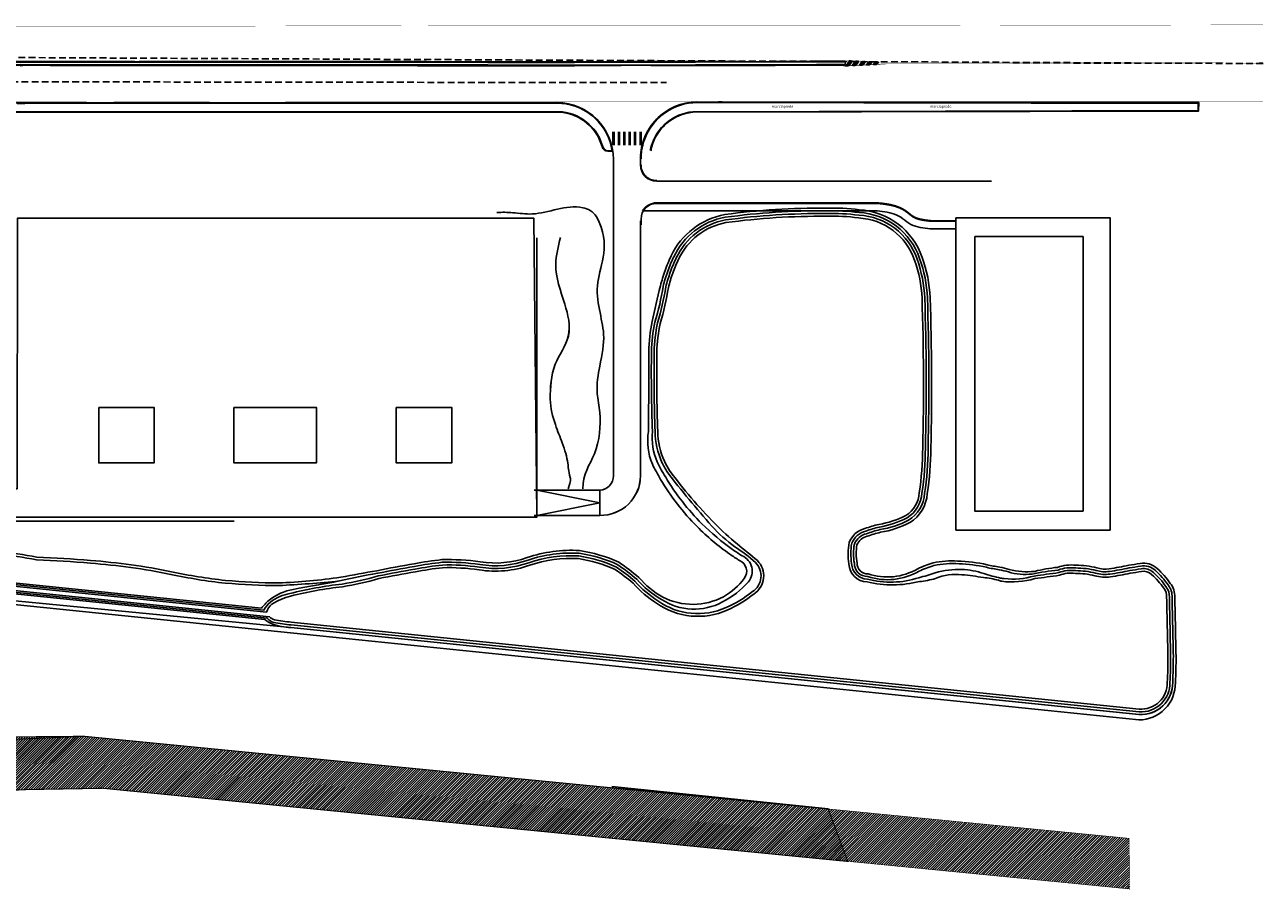
# Model space of a CAD drawing. Units: millimetres. Extents: x -226925 to 2172271, y -91015 to 68361.
# Drawn here: x -67619 to -44732, y -64770 to -48782 of the extents above; entities that cross this region are included whole.
import ezdxf

# ---------------------------------------------------------------- set-up
doc = ezdxf.new("R2010")
doc.units = ezdxf.units.MM
for name, pattern in [('147E1-A-200A$0$HIDDEN', [0.375, 0.25, -0.125]), ('HIDDEN', [0.375, 0.25, -0.125]), ('TRATTOPUNTO', [25.4, 12.7, -6.35, 0, -6.35])]:
    doc.linetypes.add(name, pattern=pattern)
for name, color, linetype in [('0$A-VS', 1, 'Continuous'), ('_FOSSI esistenti', 150, 'Continuous'), ('_FOSSI strada 2 sol 3', 150, 'Continuous'), ('_FOSSI stralcio 1', 150, 'Continuous'), ('_livello curve', 253, 'Continuous'), ('_STRADA 2 sol 2', 27, 'Continuous'), ('_strada ingresso', 251, 'Continuous'), ('edifiicio-copertura', 140, 'Continuous'), ('grigio 2', 252, 'Continuous'), ('sTRADA', 253, 'Continuous')]:
    doc.layers.add(name, color=color, linetype=linetype)
doc.layers.add('_FOSSI acqua esistente', color=7, linetype='Continuous', true_color=0x9ccdde)
doc.layers.add('_no stamp 2', color=175, linetype='Continuous', plot=False)
doc.styles.add('MASCHERINA', font='GOTHIC.TTF', dxfattribs={"height": 20})

# ---------------------------------------------------------------- blocks, each defined once
blk = doc.blocks.new('A$C4F7F13F0')
at = {"layer": 'grigio 2', "end_tangent": (0, -1)}
for points, start_tangent in [([(34.17, -0.11), (33.52, -5.11), (32.86, -12.45), (34.25, -18.37), (33.65, -23.58), (33.6, -26.55)], (-0.216861, -0.976202)), ([(38.03, -0.11), (37.99, -5.11), (38.33, -12.45), (37.69, -18.37), (38.58, -23.58), (38.58, -26.55)], (0.216861, -0.976202)), ([(42.08, -0.11), (42.94, -5.11), (42.28, -12.45), (42.28, -18.37), (43.04, -23.58), (43.06, -26.63)], (0.216861, -0.976202)), ([(145.45, -0.11), (144.58, -5.11), (146.26, -12.45), (146.92, -18.37), (144.49, -23.58), (143.58, -30.03)], (-0.216861, -0.976202))]:
    blk.add_spline(points, degree=3, dxfattribs=dict(at, start_tangent=start_tangent))

msp = doc.modelspace()

# ---------------------------------------------------------------- hatches: boundary and pattern name
at = {"layer": '_FOSSI acqua esistente', "linetype": 'TRATTOPUNTO', "ltscale": 0.001}
h = msp.add_hatch(dxfattribs=at)
h.set_pattern_fill('LINE', color=256, scale=10, angle=45)
h.paths.add_polyline_path([(-65856.61, -62933.74), (-47202.88, -64764.25), (-47211.6, -63828.51), (-66522.66, -61940.7), (-70150.47, -61973.43), (-70080.38, -63042.37), (-67589.89, -62926.87), (-66170.85, -62902.4)])
at = {"layer": '_FOSSI strada 2 sol 3', "ltscale": 0.001, "true_color": 0x9ccdde}
h = msp.add_hatch(dxfattribs=at)
h.set_pattern_fill('ANSI31', color=151, scale=10)
h.paths.add_polyline_path([(-70080.38, -63042.37), (-73566.87, -63021.47), (-74448.3, -63123.63), (-86280.67, -63589.94), (-97213.9, -64010.38), (-99162.01, -64089.69), (-99508.76, -63169.59), (-89581.92, -62806.18), (-84164.1, -62598.04), (-78535.33, -62385.85), (-74316.63, -62215.52), (-73795.31, -62166.63), (-70150.47, -61973.43), (-66522.66, -61940.7), (-52773.36, -63284.8), (-52407.45, -64255.71), (-65856.61, -62933.74), (-66170.85, -62902.4), (-67589.89, -62926.87)])
at = {"layer": '_FOSSI stralcio 1', "ltscale": 0.001, "true_color": 0x9ccdde}
h = msp.add_hatch(dxfattribs=at)
h.set_pattern_fill('ANSI31', color=151, scale=10)
h.paths.add_polyline_path([(-65856.61, -62933.74), (-52407.45, -64255.71), (-52773.36, -63284.8), (-66522.66, -61940.7), (-70169.7, -62102.9), (-70080.38, -63042.37), (-67589.89, -62926.87), (-66170.85, -62902.4)])
at = {"layer": 'sTRADA', "ltscale": 5}
h = msp.add_hatch(dxfattribs=at)
h.set_pattern_fill('LINE', color=256, angle=330)
h.set_pattern_definition([(330, (-67740.3987, -57872.8693), (1.5875, 2.74963066), [])])
h.paths.add_polyline_path([(-52325.45, -49451.91), (-52386.06, -49448.98), (-52430.34, -49507.13), (-52367.42, -49507.03)])
h.paths.add_polyline_path([(-52367.42, -49507.03), (-52430.34, -49507.13), (-52457.16, -49542.34), (-52391.91, -49539.19)])
h.paths.add_polyline_path([(-52204.21, -49457.77), (-52264.83, -49454.84), (-52304.5, -49506.93), (-52241.57, -49506.83)])
h.paths.add_polyline_path([(-52241.57, -49506.83), (-52304.5, -49506.93), (-52326.66, -49536.03), (-52261.41, -49532.88)])
h.paths.add_polyline_path([(-52115.73, -49506.64), (-52178.65, -49506.74), (-52196.16, -49529.73), (-52130.91, -49526.58)])
h.paths.add_polyline_path([(-52082.97, -49463.63), (-52143.59, -49460.7), (-52178.65, -49506.74), (-52115.73, -49506.64)])
h.paths.add_polyline_path([(-51961.73, -49469.48), (-52022.35, -49466.55), (-52052.8, -49506.54), (-51989.88, -49506.44)])
h.paths.add_polyline_path([(-51989.88, -49506.44), (-52052.8, -49506.54), (-52065.66, -49523.43), (-52000.41, -49520.27)])
h.paths.add_polyline_path([(-51840.5, -49475.34), (-51901.11, -49472.41), (-51926.96, -49506.35), (-51864.03, -49506.25)])
h.paths.add_polyline_path([(-51864.03, -49506.25), (-51926.96, -49506.35), (-51935.16, -49517.12), (-51869.91, -49513.97)])

# ---------------------------------------------------------------- linework, layer by layer
at = {"layer": '0$A-VS', "color": 252}
for p, q in [((-58248.82, -50223.71), (-67902.63, -50227.49)), ((-56761.46, -51121.97), (-56841.82, -51121.97))]:
    msp.add_line(p, q, dxfattribs=at)
for points in [[(-55275.01, -50401.19), (-45927.77, -50378.22), (-45924.47, -50219.62), (-54732.63, -50210.62)], [(-57706.44, -50401.19), (-59210.83, -50397.49)]]:
    msp.add_lwpolyline(points, dxfattribs=at)
for points in [[(-69240.73, -51985.89), (-69240.73, -51280.19, -0.41249935), (-68365.88, -50400.21), (-59210.83, -50397.49)], [(-56949.52, -51034.31, 0.30946642), (-57706.9, -50401.14, 0.33523505)], [(-56031.93, -51034.31, -0.30946642), (-55274.55, -50401.14, -0.33523505)]]:
    msp.add_lwpolyline(points, format="xyb", dxfattribs=at)
msp.add_arc((-56841.82, -51011.97), 110, 191.52311, 270, dxfattribs=at)
at = {"layer": '_FOSSI esistenti', "const_width": 10}
msp.add_lwpolyline([(-65856.61, -62933.74), (-47202.88, -64764.25), (-47211.6, -63828.51), (-66522.66, -61940.7), (-70150.47, -61973.43), (-70080.38, -63042.37), (-67589.89, -62926.87), (-66170.85, -62902.4), (-65856.61, -62933.74)], dxfattribs=at)
at = {"layer": '_FOSSI strada 2 sol 3', "linetype": 'TRATTOPUNTO', "ltscale": 0.001, "const_width": 20}
for points in [[(-70080.38, -63042.37), (-73566.87, -63021.47), (-74448.3, -63123.63), (-86280.67, -63589.94), (-97213.9, -64010.38), (-99162.01, -64089.69), (-99508.76, -63169.59), (-89581.92, -62806.18), (-84164.1, -62598.04), (-78535.33, -62385.85), (-74316.63, -62215.52), (-73795.31, -62166.63), (-70150.47, -61973.43), (-66522.66, -61940.7), (-52773.36, -63284.8), (-52407.45, -64255.71), (-65856.61, -62933.74)], [(-70080.38, -63042.37), (-67589.89, -62926.87), (-66170.85, -62902.4), (-65856.61, -62933.74)]]:
    msp.add_lwpolyline(points, dxfattribs=at)
at = {"layer": '_FOSSI stralcio 1', "linetype": 'TRATTOPUNTO', "ltscale": 0.001, "const_width": 20}
msp.add_lwpolyline([(-65856.61, -62933.74), (-52407.45, -64255.71), (-52773.36, -63284.8), (-66522.66, -61940.7), (-70169.7, -62102.9), (-70080.38, -63042.37), (-67589.89, -62926.87), (-66170.85, -62902.4), (-65856.61, -62933.74)], dxfattribs=at)
at = {"layer": '_no stamp 2', "linetype": 'HIDDEN', "ltscale": 500}
for points in [[(-44735.74, -49500.31), (-82546.81, -49317.08)], [(-74615.9, -49827.93), (-55757.06, -49852.9)]]:
    msp.add_lwpolyline(points, dxfattribs=at)
at = {"layer": '_STRADA 2 sol 2', "ltscale": 0.001}
msp.add_lwpolyline([(-56769.68, -62867.55), (-52773.36, -63284.8)], dxfattribs=at)
at = {"layer": '_strada ingresso'}
for centre, radius, start, end in [((-55329.91, -51241.3), 741.58, 163.601871, 169.821234), ((-55191.14, -51270.12), 872.94, 164.327096, 169.571752)]:
    msp.add_arc(centre, radius, start, end, dxfattribs=at)
at = {"layer": 'edifiicio-copertura', "color": 252}
msp.add_lwpolyline([(-52490.4, -49528.94, 1), (-52490.4, -49458.94), (-52987.77, -49458.77), (-57462.46, -49468.47), (-59063.86, -49468.09), (-62460.62, -49464.15), (-65503.32, -49461.61), (-67691.87, -49466.67), (-69072.06, -49459.3), (-69983.87, -49454.36), (-69984.25, -49524.36), (-69072.44, -49529.3), (-67691.97, -49536.67), (-65503.27, -49531.61), (-62460.7, -49534.15), (-59063.87, -49538.09), (-57462.39, -49538.47), (-52987.71, -49528.77)], format="xyb", close=True, dxfattribs=at)
msp.add_lwpolyline([(-52490.4, -49470.94), (-52987.76, -49470.77), (-57462.45, -49480.47), (-59063.86, -49480.09), (-62460.63, -49476.15), (-65503.31, -49473.61), (-67691.89, -49478.67), (-69072.13, -49471.3), (-69971.94, -49466.42), (-69972.19, -49512.42), (-69072.37, -49517.3), (-67691.95, -49524.67), (-65503.28, -49519.61), (-62460.69, -49522.15), (-59063.86, -49526.09), (-57462.4, -49526.47), (-52987.72, -49516.77), (-52490.39, -49516.94)], dxfattribs=at)
at = {"layer": 'grigio 2'}
for p, q in [((-58248.49, -50223.71), (-67902.3, -50227.49)), ((-56761.13, -51121.97), (-56841.49, -51121.97)), ((-49751.07, -51675.37), (-55940.73, -51675.37)), ((-58155.4, -52723.65), (-58155.4, -57380.37)), ((-58155.4, -57380.37), (-58155.4, -57865.37)), ((-58155.4, -57390.37), (-56990.4, -57622.87)), ((-56990.4, -57390.37), (-56990.4, -57855.37)), ((-56990.4, -57622.87), (-58155.4, -57855.37))]:
    msp.add_line(p, q, dxfattribs=at)
for points in [[(-67761.19, -50237.44), (-67617.56, -50237.38), (-57784.25, -50230.99), (-57690.94, -50235.74), (-57619.71, -50245.07), (-57516.25, -50267.75), (-57450.08, -50288.23), (-57367.81, -50320.7), (-57284.97, -50362.05), (-57212.32, -50406.43), (-57137.82, -50461.19), (-57082.29, -50509.27), (-57022.82, -50569.25), (-56964.05, -50639.51), (-56914.58, -50710.13), (-56869.79, -50787.16), (-56833.17, -50864.37), (-56801.35, -50949.43), (-56772.99, -51055.36), (-56762.63, -51111.97)], [(-55274.69, -50401.19), (-45927.44, -50378.22), (-45924.14, -50219.62), (-54732.3, -50210.62)], [(-56762.63, -51111.97), (-56841.49, -51111.97), (-56875.08, -51106.16), (-56906.62, -51087.85), (-56932.53, -51053.33), (-56953.07, -50987.98), (-56984.36, -50908.33), (-56999.8, -50875.8), (-57018.39, -50840.61), (-57043.02, -50799.12), (-57074.45, -50752.67), (-57111.65, -50704.83), (-57149.48, -50662.34), (-57186.02, -50626.05), (-57236.58, -50582.14), (-57298.15, -50536.87), (-57355.88, -50501.29), (-57418.38, -50469.22), (-57476.5, -50444.73), (-57537.69, -50424.01), (-57611.98, -50405.31), (-57684.1, -50393.53), (-57705.62, -50391.19), (-68365.58, -50390.21)], [(-57706.11, -50401.19), (-59210.5, -50397.49)], [(-67827.9, -57960.37), (-63747.9, -57960.37)]]:
    msp.add_lwpolyline(points, dxfattribs=at)
for points in [[(-58205.72, -57390.37), (-56990.73, -57390.37, 0.39997771), (-56740.73, -57122.87), (-56740.73, -51270.97, 0.41249935), (-57784.58, -50220.99), (-58248.82, -50223.71)], [(-58205.4, -57390.37), (-56990.4, -57390.37, 0.39997771), (-56740.4, -57122.87), (-56740.4, -51270.97, 0.41249935), (-57784.25, -50220.99), (-58248.49, -50223.71)], [(-56240.73, -51374.24), (-56240.73, -51259.91, -0.41249935), (-55196.88, -50209.93), (-54732.63, -50210.62)], [(-56238.68, -51199.92, -0.3958734), (-55196.55, -50209.93), (-54732.3, -50210.62)], [(-56230.4, -51259.91, -0.2471882), (-55778.88, -50402.42, -0.15000301), (-55196.53, -50219.93), (-45934.5, -50236.9), (-45937.23, -50368.25), (-55275.18, -50391.19, 0.30957743), (-56041.32, -51031.94)], [(-56219.82, -51111.97, -0.20964092), (-55778.88, -50402.42, -0.15000301), (-55196.53, -50219.93), (-45934.5, -50236.9), (-45937.23, -50368.25), (-55275.18, -50391.19, 0.30957743), (-56041.32, -51031.94)], [(-69240.4, -51985.89), (-69240.4, -51280.19, -0.41249935), (-68365.55, -50400.21), (-59210.5, -50397.49)], [(-56949.2, -51034.31, 0.30946642), (-57706.58, -50401.14, 0.33523505)], [(-56031.6, -51034.31, -0.30946642), (-55274.22, -50401.14, -0.33523505)], [(-72384.04, -59035.85), (-62165.13, -60084.98), (-47031.76, -61638.65, 0.41938532), (-46355.59, -60945.42, 0.01228222), (-46343.46, -60460.61, 0.00067129), (-46367.26, -59373.04, 0.18295264), (-46449.25, -59112.82, 0.05540081), (-46691.11, -58839.53, 0.24631457), (-47008.18, -58745.42, 0.00306594), (-47217.5, -58777.9, -0.02040002), (-47579.23, -58842.03, -0.11891879), (-47804.37, -58827.19, 0.05931667), (-48194.71, -58777.8, 0.11704946), (-48534.31, -58817.06, 0.04174896), (-48955.96, -58890.86, -0.09744305), (-49427.22, -58854.25, 0.0414392), (-49602.24, -58812.19, -0.01707551), (-49836.88, -58767.19, 0.04689127), (-50380.41, -58700.04, 0.06763015), (-50829.82, -58734.81, 0.04320947), (-51116.7, -58843.21, -0.21750516), (-52035.4, -58935.97, -0.43413221), (-52237.97, -58737.71, -0.08622937), (-52240.21, -58399.85, -0.23829157), (-52049.33, -58242.45, -0.02881675), (-51805.78, -58168.68, 0.0767641), (-51261.85, -57988.91, 0.23964094), (-50939.82, -57452.92, 0.03707818), (-50875.41, -56611.42, 0.01458215), (-50887.84, -53830.41, 0.07539798), (-51034.05, -53086.33, 0.30602081), (-52196.51, -52204.87, 0.04082645), (-52807.63, -52173.42, 0.03552262), (-54684.04, -52292.76, 0.24144633), (-55670.95, -53052.64, 0.02569706), (-55783.91, -53324.03, 0.02453045), (-55872.18, -53611.94, 0.00745731), (-56023.12, -54267.69, 0.04171872), (-56088.29, -54827.8, -0.00312356), (-56092.53, -56303.5, 0.14343845), (-56021.29, -56907.22, 0.01798873), (-55868.17, -57189.22, 0.06129942), (-55192.56, -58063.98, 0.04421881), (-54590.55, -58571.64, 0.01207679), (-54411.28, -58691.17, -0.50055996), (-54323.14, -59021.19, -0.10281722), (-54706.27, -59359.81, -0.24520072), (-55826.83, -59367.91, -0.08587861), (-56272.11, -59002.53, 0.03030886), (-56637.56, -58723.26, 0.06987361), (-57369.72, -58505.9, 0.09565912), (-58332.82, -58634.72, -0.12660139), (-59203.71, -58714.54, 0.04355529), (-59908.65, -58673.73, 0.02342031), (-60425.62, -58752.68, 0.01142828), (-61109.79, -58878.58, 0.00198824), (-61777.87, -58998.93, -0.02717862), (-62929.76, -59105.07, -0.0175686), (-63910.59, -59058.78, -0.02630492), (-64907.61, -58897.79, 0.03147565), (-66401.84, -58689.57, 0.01021831), (-67394.15, -58625.68, 0.02537677), (-68832.24, -58449.6, -0.01243021)], [(-56230.4, -52483.17), (-56230.4, -52375.37, -0.41421356), (-55940.73, -52085.69), (-51862.99, -52085.69), (-51858.72, -52086.08), (-51854.19, -52086.5), (-51849.86, -52086.91), (-51845.7, -52087.31), (-51841.72, -52087.69), (-51837.89, -52088.07), (-51834.21, -52088.44), (-51830.67, -52088.79), (-51827.25, -52089.15), (-51823.95, -52089.49), (-51820.74, -52089.83), (-51817.63, -52090.16), (-51814.6, -52090.49), (-51811.63, -52090.82), (-51808.73, -52091.14), (-51805.86, -52091.47), (-51803.03, -52091.79), (-51800.23, -52092.11), (-51797.43, -52092.43), (-51794.64, -52092.76), (-51791.84, -52093.08), (-51789.04, -52093.41), (-51786.24, -52093.75), (-51783.43, -52094.08), (-51780.63, -52094.41), (-51777.81, -52094.75), (-51775, -52095.09), (-51772.18, -52095.44), (-51769.36, -52095.78), (-51766.53, -52096.13), (-51763.7, -52096.49), (-51760.87, -52096.84), (-51758.04, -52097.2), (-51755.21, -52097.56), (-51752.37, -52097.92), (-51749.52, -52098.29), (-51746.68, -52098.66), (-51743.83, -52099.04), (-51740.98, -52099.42), (-51738.12, -52099.8), (-51735.27, -52100.19), (-51732.41, -52100.58), (-51729.55, -52100.97), (-51726.68, -52101.37), (-51723.81, -52101.77), (-51720.94, -52102.18), (-51718.07, -52102.59), (-51715.2, -52103), (-51712.32, -52103.42), (-51709.44, -52103.85), (-51706.56, -52104.28), (-51703.67, -52104.71), (-51700.79, -52105.15), (-51697.9, -52105.59), (-51695.01, -52106.04), (-51692.11, -52106.5), (-51689.22, -52106.96), (-51686.32, -52107.42), (-51683.42, -52107.89), (-51680.52, -52108.37), (-51677.61, -52108.85), (-51674.71, -52109.34), (-51671.8, -52109.84), (-51668.89, -52110.34), (-51665.97, -52110.84), (-51663.06, -52111.36), (-51660.14, -52111.87), (-51657.22, -52112.4), (-51654.3, -52112.93), (-51651.38, -52113.47), (-51648.46, -52114.02), (-51645.53, -52114.57), (-51642.6, -52115.13), (-51639.67, -52115.7), (-51636.74, -52116.27), (-51633.81, -52116.85), (-51630.88, -52117.44), (-51627.94, -52118.04), (-51625, -52118.64), (-51622.06, -52119.25), (-51619.12, -52119.87), (-51616.18, -52120.5), (-51613.24, -52121.14), (-51610.29, -52121.78), (-51607.35, -52122.43), (-51604.4, -52123.09), (-51601.45, -52123.76), (-51598.5, -52124.44), (-51595.55, -52125.13), (-51592.6, -52125.83), (-51589.64, -52126.53), (-51586.69, -52127.24), (-51583.73, -52127.97), (-51580.78, -52128.7), (-51577.82, -52129.44), (-51574.86, -52130.2), (-51571.9, -52130.96), (-51568.94, -52131.73), (-51565.98, -52132.51), (-51563.02, -52133.3), (-51560.05, -52134.11), (-51557.09, -52134.92), (-51554.13, -52135.74), (-51551.16, -52136.58), (-51548.2, -52137.42), (-51545.23, -52138.28), (-51542.27, -52139.14), (-51539.3, -52140.02), (-51536.33, -52140.91), (-51533.37, -52141.81), (-51530.4, -52142.72), (-51527.43, -52143.65), (-51524.47, -52144.58), (-51521.5, -52145.53), (-51518.53, -52146.49), (-51515.56, -52147.46), (-51512.6, -52148.44), (-51509.63, -52149.44), (-51506.66, -52150.45), (-51503.7, -52151.47), (-51500.73, -52152.5), (-51497.77, -52153.55), (-51494.8, -52154.61), (-51491.84, -52155.69), (-51488.87, -52156.77), (-51485.91, -52157.87), (-51482.95, -52158.99), (-51479.99, -52160.11), (-51477.03, -52161.25), (-51474.07, -52162.41), (-51471.11, -52163.58), (-51468.15, -52164.76), (-51465.2, -52165.96), (-51462.25, -52167.17), (-51459.29, -52168.4), (-51456.34, -52169.64), (-51453.39, -52170.9), (-51450.45, -52172.17), (-51447.5, -52173.45), (-51444.56, -52174.76), (-51441.61, -52176.07), (-51438.67, -52177.41), (-51435.74, -52178.75), (-51432.8, -52180.12), (-51429.87, -52181.5), (-51426.94, -52182.89), (-51424.01, -52184.3), (-51421.09, -52185.73), (-51418.17, -52187.17), (-51415.25, -52188.63), (-51412.33, -52190.11), (-51409.42, -52191.6), (-51406.51, -52193.11), (-51403.6, -52194.64), (-51400.7, -52196.19), (-51397.8, -52197.75), (-51394.91, -52199.32), (-51392.02, -52200.92), (-51389.13, -52202.53), (-51386.25, -52204.16), (-51383.37, -52205.81), (-51380.5, -52207.48), (-51377.63, -52209.16), (-51374.76, -52210.86), (-51371.9, -52212.58), (-51369.05, -52214.32), (-51366.2, -52216.07), (-51363.36, -52217.84), (-51360.52, -52219.64), (-51357.68, -52221.45), (-51354.86, -52223.28), (-51352.03, -52225.12), (-51349.22, -52226.99), (-51346.41, -52228.87), (-51343.63, -52230.76), (-51340.88, -52232.65), (-51338.15, -52234.54), (-51335.46, -52236.43), (-51332.8, -52238.31), (-51330.16, -52240.2), (-51327.55, -52242.09), (-51324.97, -52243.97), (-51322.41, -52245.85), (-51319.88, -52247.72), (-51317.38, -52249.59), (-51314.9, -52251.46), (-51312.44, -52253.32), (-51310.01, -52255.17), (-51307.61, -52257.01), (-51305.23, -52258.85), (-51302.87, -52260.68), (-51300.53, -52262.51), (-51298.22, -52264.32), (-51295.93, -52266.12), (-51293.66, -52267.92), (-51291.41, -52269.7), (-51289.18, -52271.47), (-51286.97, -52273.23), (-51284.79, -52274.98), (-51282.62, -52276.72), (-51280.47, -52278.44), (-51278.35, -52280.15), (-51276.24, -52281.85), (-51274.15, -52283.53), (-51272.09, -52285.2), (-51270.04, -52286.85), (-51268.01, -52288.48), (-51265.99, -52290.1), (-51264, -52291.71), (-51262.02, -52293.3), (-51260.06, -52294.87), (-51258.12, -52296.42), (-51256.2, -52297.96), (-51254.29, -52299.48), (-51252.4, -52300.98), (-51250.53, -52302.46), (-51248.68, -52303.92), (-51246.84, -52305.36), (-51245.02, -52306.78), (-51243.21, -52308.18), (-51241.43, -52309.57), (-51239.66, -52310.93), (-51237.91, -52312.26), (-51236.17, -52313.58), (-51234.46, -52314.88), (-51232.75, -52316.15), (-51231.07, -52317.4), (-51229.4, -52318.63), (-51227.75, -52319.84), (-51226.12, -52321.02), (-51224.5, -52322.18), (-51222.9, -52323.32), (-51221.32, -52324.43), (-51219.76, -52325.52), (-51218.21, -52326.59), (-51216.68, -52327.63), (-51215.17, -52328.65), (-51213.68, -52329.64), (-51212.2, -52330.61), (-51210.72, -52331.57), (-51209.23, -52332.53), (-51207.73, -52333.47), (-51206.22, -52334.41), (-51204.71, -52335.34), (-51203.19, -52336.26), (-51201.66, -52337.18), (-51200.13, -52338.09), (-51198.58, -52338.99), (-51197.03, -52339.89), (-51195.47, -52340.77), (-51193.9, -52341.65), (-51192.32, -52342.53), (-51190.74, -52343.4), (-51189.14, -52344.26), (-51187.54, -52345.11), (-51185.93, -52345.96), (-51184.31, -52346.8), (-51182.68, -52347.64), (-51181.04, -52348.47), (-51179.39, -52349.29), (-51177.74, -52350.1), (-51176.07, -52350.91), (-51174.4, -52351.72), (-51172.71, -52352.51), (-51171.02, -52353.3), (-51169.32, -52354.09), (-51167.61, -52354.87), (-51165.89, -52355.64), (-51164.16, -52356.41), (-51162.42, -52357.17), (-51160.67, -52357.92), (-51158.92, -52358.67), (-51157.15, -52359.41), (-51155.37, -52360.15), (-51153.59, -52360.88), (-51151.79, -52361.6), (-51149.99, -52362.32), (-51148.18, -52363.04), (-51146.35, -52363.74), (-51144.52, -52364.44), (-51142.68, -52365.14), (-51140.83, -52365.83), (-51138.97, -52366.51), (-51137.1, -52367.19), (-51135.22, -52367.87), (-51133.33, -52368.53), (-51131.43, -52369.2), (-51129.52, -52369.85), (-51127.6, -52370.5), (-51125.68, -52371.15), (-51123.74, -52371.79), (-51121.79, -52372.42), (-51119.84, -52373.05), (-51117.87, -52373.67), (-51115.9, -52374.29), (-51113.91, -52374.9), (-51111.92, -52375.51), (-51109.92, -52376.11), (-51107.91, -52376.71), (-51105.89, -52377.3), (-51103.86, -52377.89), (-51101.82, -52378.47), (-51099.77, -52379.04), (-51097.71, -52379.61), (-51095.64, -52380.18), (-51093.57, -52380.74), (-51091.48, -52381.29), (-51089.39, -52381.84), (-51087.29, -52382.39), (-51085.17, -52382.93), (-51083.05, -52383.47), (-51080.92, -52384), (-51078.78, -52384.52), (-51076.64, -52385.04), (-51074.48, -52385.56), (-51072.31, -52386.07), (-51070.14, -52386.57), (-51067.96, -52387.08), (-51065.77, -52387.57), (-51063.57, -52388.06), (-51061.36, -52388.55), (-51059.14, -52389.04), (-51056.92, -52389.51), (-51054.68, -52389.99), (-51052.44, -52390.46), (-51050.19, -52390.92), (-51047.93, -52391.38), (-51045.67, -52391.84), (-51043.39, -52392.29), (-51041.11, -52392.74), (-51038.82, -52393.19), (-51036.52, -52393.63), (-51034.21, -52394.06), (-51031.9, -52394.49), (-51029.58, -52394.92), (-51027.25, -52395.35), (-51024.91, -52395.77), (-51022.56, -52396.18), (-51020.21, -52396.6), (-51017.85, -52397), (-51015.48, -52397.41), (-51013.1, -52397.81), (-51010.72, -52398.21), (-51008.33, -52398.6), (-51005.93, -52399), (-51003.53, -52399.38), (-51001.11, -52399.77), (-50998.69, -52400.15), (-50996.27, -52400.53), (-50993.83, -52400.9), (-50991.39, -52401.27), (-50988.94, -52401.64), (-50986.49, -52402.01), (-50984.03, -52402.37), (-50981.56, -52402.73), (-50979.08, -52403.09), (-50976.6, -52403.45), (-50974.11, -52403.8), (-50971.62, -52404.15), (-50969.12, -52404.49), (-50966.61, -52404.84), (-50964.09, -52405.18), (-50961.57, -52405.52), (-50959.04, -52405.86), (-50956.51, -52406.2), (-50953.97, -52406.53), (-50951.42, -52406.86), (-50948.87, -52407.19), (-50946.32, -52407.52), (-50943.75, -52407.84), (-50941.18, -52408.17), (-50938.61, -52408.49), (-50936.02, -52408.81), (-50933.44, -52409.13), (-50930.84, -52409.45), (-50928.24, -52409.77), (-50925.64, -52410.08), (-50923.03, -52410.39), (-50920.41, -52410.71), (-50917.79, -52411.02), (-50915.16, -52411.33), (-50912.53, -52411.64), (-50909.89, -52411.95), (-50907.24, -52412.26), (-50904.59, -52412.57), (-50901.94, -52412.87), (-50899.28, -52413.18), (-50896.62, -52413.49), (-50893.95, -52413.79), (-50891.27, -52414.1), (-50888.59, -52414.41), (-50885.91, -52414.71), (-50883.22, -52415.02), (-50880.52, -52415.32), (-50877.24, -52415.69), (-50411.7, -52415.69)], [(-72482.71, -58625.46), (-63244.88, -59573.83, -0.04945561), (-63104.81, -59424.78, -0.12628254), (-62656.97, -59224.51, -0.00375759), (-61803.17, -59068.96, -0.02103589), (-61097.81, -58927.16, -0.01141395), (-60416.73, -58801.89, -0.02337922), (-59905.3, -58723.66, -0.04351242), (-59209.74, -58764.19, 0.12568191), (-58317.76, -58682.43, -0.09554752), (-57374.89, -58555.69, -0.06927873), (-56662.04, -58767.05, -0.02979388), (-56307.54, -59037.99, 0.08549793), (-55850.58, -59411.92, 0.27567916), (-54724.64, -59456.65, 0.09017232), (-54247, -59086.2, 0.50397495), (-54364.01, -58602.73, -0.011772), (-54540.49, -58484.47, -0.04076878), (-55105.26, -58009.79, -0.06140741), (-55774.62, -57150.79, -0.04004067), (-55930.17, -56865.83, -0.12540087), (-56020.98, -56304.69, -0.01145021), (-56038.3, -54828.89, -0.04147935), (-55974.63, -54280.19, 0.03967216), (-55823.09, -53621.78, -0.02432758), (-55736.85, -53340.93, -0.025716), (-55625.78, -53074.09, -0.24123281), (-54676.14, -52342.14, -0.03551768), (-52807.06, -52223.43, -0.04102313), (-52201.19, -52254.69, -0.30653406), (-51081.25, -53102.82, -0.07541496), (-50937.8, -53832.34, -0.0145838), (-50925.41, -56610.75, -0.03719306), (-50989.56, -57447.43, -0.23956521), (-51286.56, -57945.39, -0.07670097), (-51815.76, -58119.65, 0.02866717), (-52063.61, -58194.44, 0.24076638), (-52288.51, -58385.66, 0.08652437), (-52288.02, -58741.84, 0.4186456), (-52040.68, -58986.14, 0.21527145), (-51093.25, -58887.42, -0.04269273), (-50817.75, -58783.36, -0.06805722), (-50352.18, -58749.99, -0.04211625), (-49847.79, -58815.99, 0.01706725), (-49609.91, -58861.6, -0.04172962), (-49441.79, -58902.1, 0.1010006), (-49005.28, -58940.37, -0.01641966), (-48522.53, -58866, -0.12011997), (-48197.88, -58827.78, -0.05953242), (-47817.83, -58875.37, 0.11775959), (-47571.64, -58891.45, 0.02027389), (-47208.15, -58827.04, -0.00306319), (-46999.62, -58794.7, -0.24804312), (-46725.35, -58875.98, -0.05576012), (-46489.33, -59142.74, -0.18544047), (-46417.29, -59372.13, -0.00067224), (-46393.46, -60461.11, -0.01231479), (-46405.61, -60944.74, -0.43856252), (-47029.34, -61538.58), (-62700.93, -59929.44, -0.07678626), (-63038.46, -59867.5, -0.10488835), (-63182.07, -59779.53), (-72433.67, -58829.41)], [(-72425.11, -58660.42), (-63198.1, -59607.68, -0.11479321), (-63079.67, -59458.1, -0.114223), (-62718.17, -59300.04, -0.03186125), (-61753.99, -59124.65, 0.02959892), (-61085.84, -58975.74, -0.01139976), (-60407.83, -58851.11, -0.0233371), (-59901.96, -58773.58, -0.04346768), (-59215.78, -58813.83, 0.12482237), (-58302.75, -58730.16, -0.09543472), (-57380.06, -58605.47, -0.06907124), (-56686.53, -58810.85, -0.02926938), (-56342.92, -59073.51, 0.06658833), (-55917.41, -59438.01, 0.26521295), (-54656.68, -59560.95, 0.06425047), (-54171.86, -59265.79, 0.48095538), (-54114.81, -58728.48, 0.03896632), (-54495.69, -58434.26, -0.05942213), (-54921.84, -58053.08, -0.01636011), (-55747.48, -57053.27, -0.02429366), (-55843.47, -56874.75, -0.10500002), (-55970.99, -56303.56, -0.01145069), (-55988.31, -54829.99, -0.04123569), (-55926.13, -54292.66, 0.03936587), (-55774.01, -53631.65, -0.02412093), (-55689.8, -53357.83, -0.02573575), (-55580.61, -53095.53, -0.24100653), (-54668.22, -52391.53, -0.0355124), (-52806.48, -52273.44, -0.0412267), (-52205.84, -52304.51, -0.30708316), (-51128.45, -53119.32, -0.07543333), (-50987.76, -53834.27, -0.01458544), (-50975.41, -56610.08, -0.03731313), (-51039.32, -57442.01, -0.23947029), (-51311.33, -57901.89, -0.0766198), (-51825.7, -58070.62, 0.02855028), (-52078.07, -58146.49, 0.24264937), (-52336.84, -58371.78, 0.08680354), (-52337.99, -58746.32, 0.40762053), (-52046.52, -59036.15, 0.1443504), (-51097.25, -59007.59, 0.02519386), (-50791.9, -58915.47, -0.06854254), (-50304.32, -58856.96, -0.0800106), (-49896.38, -58932.22, 0.02536831), (-49585.91, -59014.28, 0.06332385), (-49517.91, -59025.77, 0.09902325), (-48962.63, -58976.78, -0.00091183), (-48510.21, -58914.79, -0.12342742), (-48201.1, -58877.77, -0.05978589), (-47831.21, -58923.57, 0.11674611), (-47564.08, -58940.89, 0.02015191), (-47198.81, -58876.18, -0.00306205), (-46990.96, -58843.96, -0.25027518), (-46759.64, -58912.39, -0.05616721), (-46529.37, -59172.73, -0.18857997), (-46467.33, -59371.06, -0.0006733), (-46443.46, -60461.61, -0.0123495), (-46455.65, -60944.13, -0.43896054), (-47024.85, -61488.58), (-62696.8, -59879.61, -0.03980208), (-63016.09, -59833.87, -0.18994224), (-63138.37, -59755.03), (-72389.35, -58805.3)], [(-72394.16, -58993.75), (-62700.93, -59929.44), (-47021.98, -61538.88, 0.43498301), (-46405.61, -60944.74, 0.01231479), (-46393.46, -60461.11, 0.00067224), (-46417.29, -59372.13, 0.18544047), (-46489.33, -59142.74, 0.05576012), (-46725.35, -58875.98, 0.24804312), (-46999.62, -58794.7, 0.00306319), (-47208.15, -58827.04, -0.02027389), (-47571.64, -58891.45, -0.11775959), (-47817.83, -58875.37, 0.05953242), (-48197.88, -58827.78, 0.12011997), (-48522.53, -58866, 0.01641966), (-49005.28, -58940.37, -0.1010006), (-49441.79, -58902.1, 0.04172962), (-49609.91, -58861.6, -0.01706725), (-49847.79, -58815.99, 0.04211625), (-50352.18, -58749.99, 0.06805722), (-50817.75, -58783.36, 0.04269273), (-51093.25, -58887.42, -0.21527145), (-52040.68, -58986.14, -0.4186456), (-52288.02, -58741.84, -0.08652437), (-52288.51, -58385.66, -0.24076638), (-52063.61, -58194.44, -0.02866717), (-51815.76, -58119.65, 0.07670097), (-51286.56, -57945.39, 0.23956521), (-50989.56, -57447.43, 0.03719306), (-50925.41, -56610.75, 0.0145838), (-50937.8, -53832.34, 0.07541496), (-51081.25, -53102.82, 0.30653406), (-52201.19, -52254.69, 0.04102313), (-52807.06, -52223.43, 0.03551768), (-54676.14, -52342.14, 0.24123281), (-55625.78, -53074.09, 0.025716), (-55736.85, -53340.93, 0.02432758), (-55823.09, -53621.78, -0.03967216), (-55974.63, -54280.19, 0.04147935), (-56038.3, -54828.89, 0.01145021), (-56020.98, -56304.69, 0.12540087), (-55930.17, -56865.83, 0.04004067), (-55774.62, -57150.79, 0.06140741), (-55105.26, -58009.79, 0.04076878), (-54540.49, -58484.47, 0.011772), (-54364.01, -58602.73, -0.50397495), (-54247, -59086.2, -0.09017232), (-54724.64, -59456.65, -0.27567916), (-55850.58, -59411.92, -0.08549793), (-56307.54, -59037.99, 0.02979388), (-56662.04, -58767.05, 0.06927873), (-57374.89, -58555.69, 0.09554752), (-58317.76, -58682.43, -0.12578385), (-59209.74, -58764.19, 0.04351242), (-59905.3, -58723.66, 0.02337922), (-60416.73, -58801.89, 0.01141395), (-61097.81, -58927.16, 0.02103589), (-61803.17, -59068.96, -0.01187101), (-62928.74, -59155.08, -0.01760869), (-63915.33, -59108.56, -0.02631392), (-64917.89, -58946.72, 0.03147457), (-66405.85, -58739.41, 0.01025388), (-67399.57, -58675.49, 0.02542336), (-68835.22, -58499.51, -0.01241553)], [(-72379.91, -58695.1), (-63149.61, -59642.7, -0.16085274), (-63051.04, -59499.14, -0.07964275), (-62705.89, -59348.51, -0.03188982), (-61747.11, -59174.19, 0.02956668), (-61073.87, -59024.32, -0.0113857), (-60398.93, -58900.32, -0.02329392), (-59898.62, -58823.51, -0.04342099), (-59221.85, -58863.48, 0.12401689), (-58287.77, -58777.9, -0.09532053), (-57385.22, -58655.26, -0.06802298), (-56711, -58854.66, -0.02873481), (-56378.25, -59109.07, 0.06612367), (-55942, -59481.85, 0.26414366), (-54636.29, -59606.61, 0.06395554), (-54142.63, -59306.44, 0.48032679), (-54081.03, -58691.58, 0.00819321), (-54453.94, -58384.62, -0.02671084), (-54867.53, -58007.23, -0.03235142), (-55705.44, -57026.16, -0.02405536), (-55798.16, -56853.59, -0.10503818), (-55921, -56302.44, -0.01145123), (-55938.32, -54831.09, -0.04098758), (-55877.63, -54305.09, 0.03906246), (-55724.93, -53641.55, -0.02391034), (-55642.74, -53374.73, -0.02575634), (-55535.45, -53116.98, -0.24076619), (-54660.28, -52440.91, -0.03550674), (-52805.9, -52323.44, -0.04143761), (-52210.47, -52354.34, -0.30767218), (-51175.66, -53135.81, -0.07545321), (-51037.73, -53836.2, -0.01458709), (-51025.41, -56609.41, -0.03743902), (-51089.08, -57436.68, -0.23935075), (-51336.16, -57858.42, -0.07651744), (-51835.59, -58021.57, 0.02845938), (-52092.68, -58098.6, 0.24413102), (-52385.18, -58358.12, 0.08706249), (-52387.91, -58751.04, 0.39930422), (-52052.77, -59086.05, 0.11902895), (-51086.98, -59079.84, 0.04250853), (-50788.23, -59023.4, -0.12799898), (-50300.15, -58952.63, -0.01452069), (-49900.96, -59005.04, -0.04623074), (-49625.48, -59056.19, 0.0258138), (-49563.16, -59075.07, 0.09795176), (-48952.31, -59025.83, -0.00091668), (-48497.66, -58963.54, -0.12717271), (-48204.4, -58927.76, -0.06008136), (-47844.51, -58971.78, 0.1158487), (-47556.56, -58990.32, 0.02003369), (-47189.48, -58925.32, -0.00306301), (-46982.17, -58893.2, -0.25330481), (-46793.99, -58948.73, -0.0566359), (-46569.34, -59202.81, -0.19270666), (-46517.37, -59369.79, -0.00067447), (-46493.46, -60462.11, -0.01238662), (-46505.68, -60943.6, -0.44179859), (-47024.85, -61438.52), (-62692.69, -59829.76, -0.0400096), (-63005.72, -59784.95, -0.18412938), (-63095.44, -59729.01), (-72359.63, -58777.26)], [(-58205.72, -57855.37), (-56990.73, -57855.37, 0.4190739), (-56240.73, -57122.87), (-56240.73, -52407.04)], [(-55642.74, -53374.73, -0.02575634), (-55535.45, -53116.98, -0.24076619), (-54660.28, -52440.91, -0.03550674), (-52805.9, -52323.44, -0.04143761), (-52210.47, -52354.34, -0.30767218), (-51175.66, -53135.81, -0.0752767), (-51037.8, -53834.53, -0.00107093), (-51032.27, -53968.27)], [(-58205.4, -57855.37), (-56990.4, -57855.37, 0.4190739), (-56240.4, -57122.87), (-56240.4, -52501.09)]]:
    msp.add_lwpolyline(points, format="xyb", dxfattribs=at)
msp.add_lwpolyline([(-56200.53, -52225.37, -0.26794919), (-55940.73, -52075.37), (-51862.52, -52075.37), (-51857.77, -52075.8), (-51853.23, -52076.22), (-51848.88, -52076.63), (-51844.72, -52077.03), (-51840.72, -52077.42), (-51836.88, -52077.8), (-51833.18, -52078.16), (-51829.62, -52078.52), (-51826.19, -52078.88), (-51822.87, -52079.22), (-51819.65, -52079.56), (-51816.52, -52079.9), (-51813.48, -52080.23), (-51810.5, -52080.56), (-51807.58, -52080.88), (-51804.7, -52081.21), (-51801.86, -52081.53), (-51799.05, -52081.85), (-51796.25, -52082.18), (-51793.45, -52082.5), (-51790.65, -52082.83), (-51787.84, -52083.16), (-51785.03, -52083.49), (-51782.22, -52083.83), (-51779.4, -52084.16), (-51776.58, -52084.5), (-51773.76, -52084.84), (-51770.93, -52085.19), (-51768.1, -52085.54), (-51765.26, -52085.89), (-51762.43, -52086.24), (-51759.59, -52086.6), (-51756.74, -52086.96), (-51753.9, -52087.32), (-51751.05, -52087.68), (-51748.19, -52088.05), (-51745.34, -52088.43), (-51742.48, -52088.8), (-51739.61, -52089.18), (-51736.75, -52089.57), (-51733.88, -52089.95), (-51731.01, -52090.35), (-51728.13, -52090.74), (-51725.25, -52091.14), (-51722.37, -52091.55), (-51719.49, -52091.95), (-51716.6, -52092.37), (-51713.71, -52092.79), (-51710.82, -52093.21), (-51707.93, -52093.63), (-51705.03, -52094.07), (-51702.13, -52094.5), (-51699.23, -52094.94), (-51696.32, -52095.39), (-51693.41, -52095.84), (-51690.5, -52096.3), (-51687.59, -52096.76), (-51684.67, -52097.23), (-51681.76, -52097.71), (-51678.83, -52098.19), (-51675.91, -52098.67), (-51672.99, -52099.16), (-51670.06, -52099.66), (-51667.13, -52100.16), (-51664.2, -52100.67), (-51661.26, -52101.19), (-51658.32, -52101.71), (-51655.38, -52102.24), (-51652.44, -52102.78), (-51649.5, -52103.32), (-51646.55, -52103.87), (-51643.6, -52104.43), (-51640.65, -52104.99), (-51637.7, -52105.56), (-51634.75, -52106.14), (-51631.79, -52106.73), (-51628.83, -52107.32), (-51625.87, -52107.92), (-51622.91, -52108.53), (-51619.95, -52109.15), (-51616.98, -52109.77), (-51614.01, -52110.41), (-51611.04, -52111.05), (-51608.07, -52111.7), (-51605.1, -52112.36), (-51602.13, -52113.02), (-51599.15, -52113.7), (-51596.17, -52114.38), (-51593.19, -52115.08), (-51590.21, -52115.78), (-51587.23, -52116.49), (-51584.25, -52117.21), (-51581.26, -52117.94), (-51578.28, -52118.68), (-51575.29, -52119.43), (-51572.3, -52120.19), (-51569.31, -52120.96), (-51566.32, -52121.74), (-51563.33, -52122.53), (-51560.33, -52123.34), (-51557.34, -52124.15), (-51554.34, -52124.97), (-51551.35, -52125.8), (-51548.35, -52126.64), (-51545.35, -52127.5), (-51542.35, -52128.36), (-51539.35, -52129.24), (-51536.35, -52130.13), (-51533.35, -52131.03), (-51530.35, -52131.94), (-51527.35, -52132.86), (-51524.35, -52133.79), (-51521.34, -52134.74), (-51518.34, -52135.7), (-51515.34, -52136.67), (-51512.33, -52137.65), (-51509.33, -52138.65), (-51506.33, -52139.66), (-51503.32, -52140.68), (-51500.32, -52141.72), (-51497.31, -52142.76), (-51494.31, -52143.82), (-51491.31, -52144.9), (-51488.3, -52145.99), (-51485.3, -52147.09), (-51482.3, -52148.2), (-51479.3, -52149.33), (-51476.29, -52150.47), (-51473.29, -52151.63), (-51470.29, -52152.8), (-51467.3, -52153.99), (-51464.3, -52155.19), (-51461.3, -52156.4), (-51458.31, -52157.63), (-51455.31, -52158.87), (-51452.32, -52160.13), (-51449.33, -52161.41), (-51446.34, -52162.7), (-51443.35, -52164), (-51440.36, -52165.32), (-51437.37, -52166.66), (-51434.39, -52168.01), (-51431.41, -52169.38), (-51428.43, -52170.76), (-51425.45, -52172.16), (-51422.48, -52173.58), (-51419.51, -52175.01), (-51416.54, -52176.46), (-51413.57, -52177.93), (-51410.61, -52179.41), (-51407.64, -52180.91), (-51404.69, -52182.43), (-51401.73, -52183.96), (-51398.78, -52185.51), (-51395.83, -52187.08), (-51392.89, -52188.67), (-51389.94, -52190.27), (-51387.01, -52191.89), (-51384.07, -52193.53), (-51381.14, -52195.19), (-51378.22, -52196.86), (-51375.3, -52198.56), (-51372.38, -52200.27), (-51369.47, -52202), (-51366.56, -52203.75), (-51363.66, -52205.51), (-51360.76, -52207.3), (-51357.87, -52209.1), (-51354.98, -52210.92), (-51352.1, -52212.76), (-51349.23, -52214.62), (-51346.36, -52216.5), (-51343.49, -52218.4), (-51340.64, -52220.31), (-51337.81, -52222.23), (-51335.01, -52224.15), (-51332.25, -52226.07), (-51329.51, -52227.99), (-51326.81, -52229.9), (-51324.13, -52231.82), (-51321.49, -52233.73), (-51318.87, -52235.64), (-51316.28, -52237.54), (-51313.72, -52239.44), (-51311.19, -52241.33), (-51308.68, -52243.22), (-51306.2, -52245.1), (-51303.74, -52246.97), (-51301.31, -52248.83), (-51298.91, -52250.69), (-51296.53, -52252.53), (-51294.17, -52254.37), (-51291.84, -52256.2), (-51289.53, -52258.02), (-51287.25, -52259.82), (-51284.99, -52261.61), (-51282.75, -52263.4), (-51280.53, -52265.16), (-51278.33, -52266.92), (-51276.16, -52268.66), (-51274.01, -52270.39), (-51271.88, -52272.11), (-51269.77, -52273.81), (-51267.68, -52275.49), (-51265.61, -52277.16), (-51263.56, -52278.81), (-51261.53, -52280.45), (-51259.52, -52282.06), (-51257.53, -52283.67), (-51255.56, -52285.25), (-51253.6, -52286.81), (-51251.67, -52288.36), (-51249.76, -52289.89), (-51247.86, -52291.4), (-51245.99, -52292.89), (-51244.13, -52294.36), (-51242.29, -52295.8), (-51240.47, -52297.23), (-51238.67, -52298.64), (-51236.89, -52300.03), (-51235.13, -52301.39), (-51233.38, -52302.73), (-51231.65, -52304.05), (-51229.94, -52305.35), (-51228.25, -52306.62), (-51226.58, -52307.88), (-51224.93, -52309.1), (-51223.29, -52310.31), (-51221.68, -52311.49), (-51220.08, -52312.65), (-51218.5, -52313.78), (-51216.94, -52314.89), (-51215.4, -52315.97), (-51213.88, -52317.03), (-51212.38, -52318.07), (-51210.89, -52319.08), (-51209.43, -52320.07), (-51207.98, -52321.03), (-51206.55, -52321.97), (-51205.13, -52322.89), (-51203.69, -52323.81), (-51202.24, -52324.73), (-51200.79, -52325.63), (-51199.33, -52326.53), (-51197.86, -52327.42), (-51196.38, -52328.31), (-51194.9, -52329.19), (-51193.4, -52330.06), (-51191.9, -52330.93), (-51190.39, -52331.79), (-51188.87, -52332.64), (-51187.34, -52333.49), (-51185.81, -52334.33), (-51184.26, -52335.16), (-51182.71, -52335.99), (-51181.14, -52336.81), (-51179.57, -52337.63), (-51177.99, -52338.44), (-51176.4, -52339.24), (-51174.8, -52340.04), (-51173.2, -52340.83), (-51171.58, -52341.62), (-51169.95, -52342.4), (-51168.32, -52343.17), (-51166.67, -52343.94), (-51165.02, -52344.7), (-51163.35, -52345.46), (-51161.68, -52346.21), (-51160, -52346.96), (-51158.31, -52347.7), (-51156.6, -52348.43), (-51154.89, -52349.16), (-51153.17, -52349.88), (-51151.44, -52350.6), (-51149.7, -52351.32), (-51147.95, -52352.02), (-51146.19, -52352.72), (-51144.42, -52353.42), (-51142.64, -52354.11), (-51140.85, -52354.79), (-51139.05, -52355.47), (-51137.24, -52356.15), (-51135.42, -52356.82), (-51133.6, -52357.48), (-51131.76, -52358.14), (-51129.91, -52358.79), (-51128.05, -52359.44), (-51126.18, -52360.08), (-51124.3, -52360.72), (-51122.42, -52361.35), (-51120.52, -52361.98), (-51118.61, -52362.6), (-51116.7, -52363.22), (-51114.77, -52363.83), (-51112.83, -52364.43), (-51110.89, -52365.03), (-51108.93, -52365.63), (-51106.96, -52366.22), (-51104.99, -52366.81), (-51103, -52367.39), (-51101.01, -52367.96), (-51099.01, -52368.53), (-51096.99, -52369.1), (-51094.97, -52369.66), (-51092.94, -52370.22), (-51090.89, -52370.77), (-51088.84, -52371.31), (-51086.78, -52371.86), (-51084.71, -52372.39), (-51082.63, -52372.92), (-51080.54, -52373.45), (-51078.44, -52373.97), (-51076.34, -52374.49), (-51074.22, -52375), (-51072.09, -52375.51), (-51069.96, -52376.02), (-51067.81, -52376.52), (-51065.66, -52377.01), (-51063.5, -52377.5), (-51061.33, -52377.99), (-51059.15, -52378.47), (-51056.96, -52378.95), (-51054.76, -52379.42), (-51052.55, -52379.89), (-51050.34, -52380.35), (-51048.11, -52380.81), (-51045.88, -52381.27), (-51043.64, -52381.72), (-51041.39, -52382.17), (-51039.13, -52382.61), (-51036.87, -52383.05), (-51034.59, -52383.48), (-51032.31, -52383.92), (-51030.02, -52384.34), (-51027.72, -52384.77), (-51025.41, -52385.19), (-51023.09, -52385.6), (-51020.77, -52386.02), (-51018.44, -52386.42), (-51016.1, -52386.83), (-51013.75, -52387.23), (-51011.39, -52387.63), (-51009.03, -52388.03), (-51006.66, -52388.42), (-51004.28, -52388.8), (-51001.89, -52389.19), (-50999.5, -52389.57), (-50997.1, -52389.95), (-50994.69, -52390.33), (-50992.27, -52390.7), (-50989.85, -52391.07), (-50987.41, -52391.43), (-50984.98, -52391.8), (-50982.53, -52392.16), (-50980.08, -52392.52), (-50977.62, -52392.87), (-50975.15, -52393.22), (-50972.67, -52393.57), (-50970.19, -52393.92), (-50967.7, -52394.27), (-50965.21, -52394.61), (-50962.71, -52394.95), (-50960.2, -52395.29), (-50957.68, -52395.63), (-50955.16, -52395.96), (-50952.63, -52396.29), (-50950.1, -52396.62), (-50947.56, -52396.95), (-50945.01, -52397.28), (-50942.45, -52397.6), (-50939.89, -52397.92), (-50937.33, -52398.25), (-50934.75, -52398.57), (-50932.17, -52398.88), (-50929.59, -52399.2), (-50926.99, -52399.52), (-50924.4, -52399.83), (-50921.79, -52400.14), (-50919.18, -52400.46), (-50916.57, -52400.77), (-50913.95, -52401.08), (-50911.32, -52401.39), (-50908.69, -52401.7), (-50906.05, -52402), (-50903.4, -52402.31), (-50900.75, -52402.62), (-50898.1, -52402.93), (-50895.44, -52403.23), (-50892.77, -52403.54), (-50890.1, -52403.84), (-50887.42, -52404.15), (-50884.74, -52404.45), (-50882.05, -52404.76), (-50879.36, -52405.06), (-50876.66, -52405.37), (-50411.7, -52405.37), (-50411.7, -52555.37), (-50885.12, -52555.37), (-50932.1, -52549.98), (-50978.86, -52544.13), (-51025.18, -52537.37), (-51070.83, -52529.25), (-51115.59, -52519.31), (-51159.23, -52507.09), (-51201.54, -52492.14), (-51242.3, -52474), (-51281.27, -52452.22), (-51318.34, -52426.56), (-51354.19, -52398.42), (-51389.89, -52369.95), (-51426.5, -52343.34), (-51464.85, -52320.28), (-51504.94, -52300.78), (-51546.59, -52284.44), (-51589.58, -52270.87), (-51633.74, -52259.66), (-51678.87, -52250.43), (-51724.77, -52242.78), (-51771.26, -52236.32), (-51818.13, -52230.65), (-51865.19, -52225.37)], format="xyb", close=True, dxfattribs=at)
at = {"layer": 'grigio 2', "ltscale": 0.001}
msp.add_lwpolyline([(-69651.67, -57882.87), (-69405.63, -57362.87), (-67757.9, -57362.87), (-67755.4, -52360.37), (-58210.4, -52360.37), (-58155.4, -57865.37), (-58157.67, -57889.71), (-69647.33, -57889.71)], dxfattribs=at)
at = {"layer": 'grigio 2'}
for points in [[(-50411.7, -52350.37), (-47561.7, -52350.37), (-47561.7, -58128.37), (-50411.7, -58128.37)], [(-48061.7, -57778.37), (-50061.7, -57778.37), (-50061.7, -52700.37), (-48061.7, -52700.37)]]:
    msp.add_lwpolyline(points, close=True, dxfattribs=at)
at = {"layer": 'grigio 2', "ltscale": 0.001}
for points in [[(-66252.9, -55860.37), (-65227.9, -55860.37), (-65227.9, -56885.37), (-66252.9, -56885.37)], [(-63752.9, -55860.37), (-62227.9, -55860.37), (-62227.9, -56885.37), (-63752.9, -56885.37)], [(-60752.9, -55860.37), (-59727.9, -55860.37), (-59727.9, -56885.37), (-60752.9, -56885.37)]]:
    msp.add_lwpolyline(points, close=True, dxfattribs=at)
at = {"layer": 'grigio 2'}
for centre, radius, start, end in [((-56841.49, -51011.97), 110, 191.52311, 270), ((-55940.73, -51375.37), 300, 180, 270), ((-55940.69, -51375.28), 289.76, 178.91296, 269.992709)]:
    msp.add_arc(centre, radius, start, end, dxfattribs=at)
for points, knots in [([(-58896.96, -52255.21), (-58798.46, -52247.46), (-58578.29, -52252.07), (-58059.77, -52334.07), (-57521.99, -52047.09), (-57116.66, -52226.97), (-57052.89, -52334.26)], [0, 0, 0, 0, 2.96421652, 6.5743003, 15.70353858, 18.4647433, 18.4647433, 18.4647433, 18.4647433]), ([(-58896.96, -52255.21), (-58798.46, -52247.46), (-58578.29, -52252.07), (-58059.77, -52334.07), (-57521.99, -52047.09), (-57116.66, -52226.97), (-57052.89, -52334.26)], [0, 0, 0, 0, 2.96421652, 6.5743003, 15.70353858, 18.4647433, 18.4647433, 18.4647433, 18.4647433]), ([(-57303.82, -57362.87), (-57314.89, -57089.94), (-57024.93, -56756.77), (-56953.3, -56026.39), (-57073.73, -55539.54), (-56975.87, -54985.69), (-56850.04, -54428.48), (-57207.1, -53582.7), (-56769.17, -52849.12), (-57052.89, -52334.26), (-57052.89, -52334.26)], [0, 0, 0, 0, 5.61119569, 11.6513645, 15.0229872, 20.2229872, 28.03844483, 39.9237235, 51.30483733, 51.37804308, 51.37804308, 51.37804308, 51.37804308]), ([(-57573.73, -57362.87), (-57524.98, -57206.2), (-57573.73, -57039.54), (-57573.73, -56853.16), (-57672.64, -56539.54), (-57824.26, -56165.88), (-57907.07, -55872.87), (-57907.07, -55706.2)], [1.60624144, 1.60624144, 1.60624144, 1.60624144, 2.09869376, 4.61814502, 8.84612239, 12.35221692, 16.55972398, 16.55972398, 16.55972398, 16.55972398])]:
    msp.add_open_spline(points, degree=3, knots=knots, dxfattribs=at)
at = {"layer": 'grigio 2', "start_tangent": (-0.21686138, -0.97620241), "end_tangent": (0, -1)}
msp.add_spline([(-57720.4, -52713.7), (-57807.1, -53214.24), (-57639.08, -53947.79), (-57573.73, -54539.54), (-57816.8, -55061.21), (-57907.07, -55706.2)], degree=3, dxfattribs=at)
at = {"layer": 'sTRADA', "ltscale": 5}
for points, const_width in [([(-44737, -48784.48), (-52987.96, -48797.55), (-57462.62, -48793.35), (-59064.9, -48795.7), (-62462.33, -48803.82), (-65503.63, -48810.1), (-67693.84, -48807.73), (-68385.34, -48812.27)], 5), ([(-52490.4, -49543.94), (-52987.69, -49543.77), (-57462.38, -49553.47), (-59063.88, -49553.09), (-62460.72, -49549.15), (-65503.26, -49546.61), (-67692, -49551.67), (-69072.52, -49544.3), (-69984.33, -49539.36)], 5), ([(-52490.4, -49543.94), (-51709.54, -49506.22)], 12), ([(-57695.1, -50203.42), (-59064.03, -50203.09), (-62461.47, -50199.15), (-65502.78, -50196.61), (-67692.98, -50201.67), (-68403.19, -50197.88)], 5), ([(-44734.84, -50196.7), (-52987.1, -50193.77), (-55299.21, -50198.78)], 5)]:
    msp.add_lwpolyline(points, dxfattribs=dict(at, const_width=const_width))
at = {"layer": 'sTRADA', "ltscale": 5, "const_width": 5}
msp.add_lwpolyline([(-70853.44, -49174.98, 0.05829933), (-69983.79, -49439.36), (-69071.98, -49444.3), (-67691.84, -49451.67), (-65503.33, -49446.61), (-62460.6, -49449.15), (-59063.85, -49453.09), (-57462.48, -49453.47), (-52987.78, -49443.77), (-52490.4, -49443.94), (-51697.98, -49482.23)], format="xyb", dxfattribs=at)
at = {"layer": 'sTRADA'}
for points in [[(-52325.45, -49451.91), (-52391.91, -49539.19)], [(-52264.83, -49454.84), (-52326.66, -49536.03)], [(-52204.21, -49457.77), (-52261.41, -49532.88)], [(-52143.59, -49460.7), (-52196.16, -49529.73)], [(-52082.97, -49463.63), (-52130.91, -49526.58)], [(-52022.35, -49466.55), (-52065.66, -49523.43)], [(-51961.73, -49469.48), (-52000.41, -49520.27)], [(-51901.11, -49472.41), (-51935.16, -49517.12)], [(-51835.5, -49468.77), (-51869.91, -49513.97)]]:
    msp.add_lwpolyline(points, dxfattribs=at)
at = {"layer": 'sTRADA', "const_width": 5}
for points in [[(-44735.74, -49500.31), (-46715.64, -49503.8), (-50842.08, -49506.53), (-51709.54, -49506.22)], [(-44735.78, -49476.31), (-46715.67, -49479.8), (-50842.09, -49482.53), (-51697.98, -49482.23)]]:
    msp.add_lwpolyline(points, dxfattribs=at)
at = {"layer": 'sTRADA', "linetype": '147E1-A-200A$0$HIDDEN', "ltscale": 5, "const_width": 5}
msp.add_lwpolyline([(-55299.21, -50198.78), (-57461.75, -50203.47), (-57695.1, -50203.42)], dxfattribs=at)
at = {"layer": 'sTRADA', "color": 253, "const_width": 50}
for points in [[(-56739.24, -51011.97), (-56739.24, -50761.97)], [(-56639.24, -51011.97), (-56639.24, -50761.97)], [(-56539.24, -51011.97), (-56539.24, -50761.97)], [(-56439.24, -51011.97), (-56439.24, -50761.97)], [(-56339.24, -51011.97), (-56339.24, -50761.97)], [(-56239.24, -51011.97), (-56239.24, -50761.97)]]:
    msp.add_lwpolyline(points, dxfattribs=at)

# ---------------------------------------------------------------- block references
at = {"layer": '_livello curve', "xscale": 100, "yscale": 100, "zscale": 100}
msp.add_blockref('A$C4F7F13F0', (-72265.53, -52702.87), dxfattribs=at)

# ---------------------------------------------------------------- texts
at = {"layer": '_strada ingresso', "style": 'MASCHERINA'}
for p in [(-53815.65, -50317.39), (-50892.83, -50316.66)]:
    msp.add_text('marciapiede', height=50, dxfattribs=at).set_placement(p)

doc.saveas('drawing.dxf')
